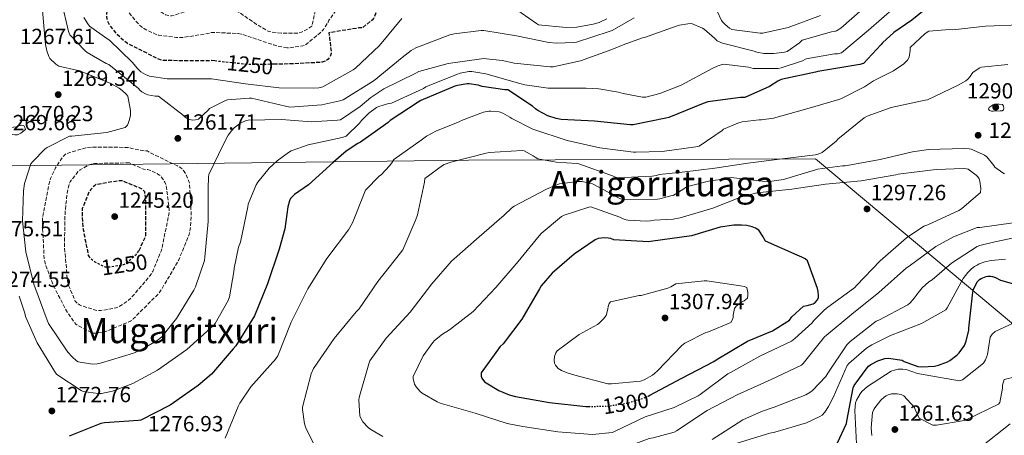
# Model space of a CAD drawing. Units: metres. Extents: x 579809 to 583237, y 4758971 to 4761327.
# Drawn here: x 580571 to 581021, y 4760349 to 4760539 of the extents above; entities that cross this region are included whole.
import ezdxf
from ezdxf.enums import TextEntityAlignment as Align

# ---------------------------------------------------------------- set-up
doc = ezdxf.new("R2010")
doc.units = ezdxf.units.M
doc.header["$MEASUREMENT"] = 0
for name, pattern in [('DGN Style 2', [1.739922, 1.043953, -0.695969]), ('DGN Style 3', [2.435891, 1.739922, -0.695969]), ('DGN Style 5', [1.217945, 0.521977, -0.695969])]:
    doc.linetypes.add(name, pattern=pattern)
for name, color, linetype, lineweight in [('Cota de curva de nivel depresión directora', 30, 'Continuous', 0), ('Cota de curva de nivel directora', 7, 'Continuous', 0), ('Cota de punto acotado terreno', 7, 'Continuous', 0), ('Curva de nivel de depresión directora', 30, 'DGN Style 3', 30), ('Curva de nivel de depresión intermedia', 30, 'DGN Style 3', 0), ('Curva de nivel directora', 30, 'Continuous', 30), ('Curva de nivel directora no vista', 30, 'DGN Style 5', 30), ('Curva de nivel intermedia', 30, 'Continuous', 0), ('de depresión directora no vista', 30, 'DGN Style 2', 30), ('Límite de municipio', 7, 'Continuous', 0), ('Punto acotado terreno (símbolo)', 7, 'Continuous', 0), ('Texto de rotulación de espacio menor sin especificar', 7, 'Continuous', 0)]:
    doc.layers.add(name, color=color, linetype=linetype, lineweight=lineweight)
doc.styles.add('Style-Arial', font='arial.ttf')

# ---------------------------------------------------------------- blocks, each defined once
blk = doc.blocks.new('5PATER')
at = {"layer": 'Punto acotado terreno (símbolo)', "linetype": 'Continuous', "lineweight": 0}
h = blk.add_hatch(color=51, dxfattribs=at)
edge = h.paths.add_edge_path()
edge.add_ellipse((0, 0), major_axis=(-0.11, -0.111), ratio=0.999422, start_angle=0, end_angle=360)

msp = doc.modelspace()

# ---------------------------------------------------------------- linework, layer by layer
at = {"layer": 'Curva de nivel de depresión directora', "color": 30, "linetype": 'DGN Style 3', "lineweight": 30, "elevation": 1250, "flags": 128}
for points in [[(580660.31, 4760519.84), (580658.75, 4760520), (580652.41, 4760519.87), (580636.29, 4760520.07), (580634.37, 4760520.83), (580620.41, 4760527.87), (580618.69, 4760529.15), (580616, 4760531.71), (580612.29, 4760536.26), (580611.52, 4760537.86), (580611.2, 4760539.01), (580611.07, 4760540.87), (580611.52, 4760556.23), (580612.73, 4760571.2), (580614.53, 4760579.46), (580614.97, 4760580.29), (580617.41, 4760583.68), (580618.24, 4760584.58), (580627.39, 4760592.13), (580630.53, 4760594.05), (580644.8, 4760601.54), (580649.15, 4760603.14), (580657.02, 4760604.86), (580657.92, 4760604.93), (580672.89, 4760606.08), (580674.05, 4760606.34), (580682.11, 4760609.28), (580696.77, 4760614.08), (580697.85, 4760614.08), (580709.44, 4760615.55), (580725.5, 4760618.37), (580726.46, 4760618.75), (580741.63, 4760622.59), (580742.59, 4760622.53), (580743.74, 4760622.27), (580745.02, 4760621.57), (580745.66, 4760620.61), (580745.79, 4760619.71), (580745.73, 4760618.3), (580745.28, 4760615.68), (580744.96, 4760614.65), (580742.85, 4760602.17), (580743.04, 4760601.21), (580745.21, 4760585.98), (580744.83, 4760584.64), (580744.7, 4760583.81), (580744.77, 4760580.03), (580745.15, 4760579.01), (580745.92, 4760577.73), (580747.33, 4760573.7), (580747.07, 4760572.48), (580746.56, 4760571.58), (580744.89, 4760569.41), (580744.32, 4760568.83), (580742.65, 4760567.55), (580736.32, 4760560.45), (580736.32, 4760558.46), (580736.57, 4760556.48), (580736.45, 4760549.31), (580736.13, 4760547.9), (580732.73, 4760539.26), (580732.09, 4760538.56), (580727.55, 4760534.91), (580726.01, 4760534.91), (580712.38, 4760532.74), (580712.45, 4760531.52), (580712.7, 4760530.43), (580713.41, 4760523.33), (580712.83, 4760521.66), (580712, 4760520.64), (580711.23, 4760520), (580709.25, 4760519.36), (580708.22, 4760519.17), (580707.07, 4760519.1), (580691.13, 4760518.34), (580687.25, 4760518.32)], [(580625.76, 4760433.22), (580625.84, 4760433.34), (580628.85, 4760440.13), (580628.91, 4760441.21), (580628.91, 4760456.25), (580628.34, 4760460.09), (580627.44, 4760461.05), (580626.61, 4760461.57), (580618.03, 4760465.09), (580616.62, 4760465.09), (580606.06, 4760463.36), (580605.36, 4760462.85), (580603.76, 4760461.18), (580603.18, 4760460.41), (580602.48, 4760459.13), (580599.86, 4760452.41), (580599.73, 4760450.88), (580600.05, 4760443.97), (580602.54, 4760431.04), (580602.74, 4760430.77)]]:
    msp.add_lwpolyline(points, dxfattribs=at)
at = {"layer": 'Curva de nivel de depresión intermedia', "color": 30, "linetype": 'DGN Style 3', "lineweight": 0, "flags": 128}
for points, elevation in [([(580693.37, 4760525.89), (580689.02, 4760526.53), (580687.23, 4760527.17), (580672.32, 4760532.16), (580670.91, 4760532.42), (580658.69, 4760532.87), (580656.96, 4760532.35), (580645.95, 4760530.63), (580642.88, 4760530.56), (580634.69, 4760531.71), (580633.21, 4760532.16), (580628.48, 4760534.34), (580626.69, 4760535.55), (580625.66, 4760536.45), (580621.18, 4760541.89), (580620.48, 4760543.17), (580617.92, 4760549.57), (580617.85, 4760550.91), (580618.56, 4760558.59), (580619.39, 4760562.24), (580620.61, 4760565.25), (580621.25, 4760566.27), (580630.59, 4760579.07), (580631.61, 4760579.91), (580632.64, 4760580.55), (580638.01, 4760582.91), (580638.91, 4760583.11), (580649.15, 4760586.69), (580654.21, 4760587.78), (580657.21, 4760588.93), (580658.88, 4760590.21), (580665.15, 4760593.73), (580666.69, 4760594.05), (580668.99, 4760594.24), (580684.09, 4760596.74), (580685.5, 4760597.31), (580694.21, 4760602.37), (580696.13, 4760603.97), (580700.67, 4760606.72), (580701.5, 4760607.04), (580704.64, 4760607.74), (580706.11, 4760607.87), (580713.66, 4760607.49), (580715.07, 4760607.17), (580718.08, 4760606.91), (580733.31, 4760604.8), (580734.33, 4760603.77), (580734.85, 4760603.07), (580735.36, 4760601.79), (580735.55, 4760600.83), (580737.79, 4760585.47), (580737.85, 4760579.78), (580736.89, 4760578.37), (580736.32, 4760577.79), (580728.77, 4760571.97), (580728, 4760571.52), (580715.77, 4760561.79), (580715.71, 4760560.9), (580715.97, 4760556.35), (580716.16, 4760555.46), (580716.93, 4760544.38), (580716.41, 4760543.49), (580715.26, 4760542.4), (580712.38, 4760538.43), (580712, 4760537.6), (580709.82, 4760534.27), (580708.29, 4760532.61), (580701.44, 4760527.04), (580700.41, 4760526.72), (580694.59, 4760525.89), (580693.37, 4760525.89)], 1245), ([(580690.69, 4760532.54), (580685.18, 4760533.25), (580684.16, 4760533.7), (580679.29, 4760536.58), (580678.4, 4760537.28), (580665.73, 4760545.86), (580664.32, 4760546.24), (580663.42, 4760546.37), (580662.59, 4760546.37), (580657.09, 4760545.6), (580655.61, 4760545.09), (580640.77, 4760540.48), (580639.93, 4760540.55), (580637.82, 4760540.99), (580636.99, 4760541.38), (580634.05, 4760543.36), (580628.48, 4760548.29), (580627.39, 4760549.76), (580626.81, 4760550.79), (580626.24, 4760552.32), (580625.79, 4760554.88), (580625.79, 4760555.91), (580626.24, 4760559.43), (580626.69, 4760561.09), (580628.61, 4760565.44), (580629.5, 4760566.53), (580630.21, 4760567.17), (580632.13, 4760568.45), (580632.89, 4760568.77), (580634.88, 4760569.22), (580636.86, 4760569.22), (580637.69, 4760569.09), (580651.84, 4760569.22), (580652.86, 4760570.63), (580653.37, 4760572.23), (580657.92, 4760581.63), (580659.2, 4760581.76), (580660.67, 4760581.7), (580662.08, 4760581.25), (580663.1, 4760580.54), (580663.81, 4760579.9), (580668.09, 4760574.91), (580669.18, 4760574.46), (580670.01, 4760574.4), (580671.23, 4760574.53), (580672.83, 4760574.98), (580673.73, 4760575.36), (580674.81, 4760576), (580680.45, 4760580.42), (580691.65, 4760586.69), (580692.93, 4760587.33), (580706.37, 4760595.39), (580707.26, 4760596.16), (580708.09, 4760597.5), (580708.22, 4760598.78), (580708.67, 4760600.13), (580709.57, 4760600.7), (580711.93, 4760601.73), (580713.41, 4760602.05), (580716.54, 4760602.3), (580725.31, 4760601.79), (580726.21, 4760601.54), (580728.13, 4760600.64), (580728.96, 4760599.87), (580729.92, 4760598.66), (580730.49, 4760597.57), (580731.84, 4760593.86), (580732.03, 4760592.45), (580732.03, 4760584.58), (580731.58, 4760583.55), (580730.37, 4760581.57), (580729.53, 4760581.06), (580728.7, 4760580.86), (580724.8, 4760579.39), (580723.71, 4760578.62), (580723.07, 4760577.98), (580722.49, 4760577.09), (580721.73, 4760576.7), (580720.7, 4760576.45), (580719.55, 4760576.32), (580707.9, 4760573.31), (580707.71, 4760572.35), (580707.71, 4760571.26), (580707.84, 4760570.24), (580708.61, 4760567.3), (580709.57, 4760559.68), (580709.57, 4760558.34), (580708.61, 4760551.36), (580708.03, 4760550.4), (580707.65, 4760549.44), (580707.52, 4760548.16), (580704.51, 4760535.81), (580703.1, 4760534.66), (580701.44, 4760533.7), (580699.9, 4760533.06), (580698.49, 4760532.67), (580697.47, 4760532.54), (580690.69, 4760532.54)], 1240), ([(580604.02, 4760480.51), (580601.52, 4760480.19), (580592.43, 4760477.5), (580591.66, 4760476.86), (580590.64, 4760475.65), (580587.63, 4760470.97), (580585.39, 4760466.11), (580584.56, 4760463.49), (580581.62, 4760447.81), (580581.62, 4760446.01), (580582.45, 4760429.63), (580583.02, 4760427.07), (580586.48, 4760417.53), (580592.62, 4760405.69), (580596.4, 4760400.19), (580596.97, 4760399.61), (580598.06, 4760398.85), (580604.53, 4760395.58), (580606.06, 4760395.52), (580608.88, 4760395.77), (580610.16, 4760396.09), (580621.87, 4760400.96), (580623.09, 4760401.98), (580634.73, 4760413.69), (580636.27, 4760415.93), (580643.82, 4760428.93), (580648.56, 4760440.51), (580649.14, 4760443.01), (580649.58, 4760448.83), (580648.75, 4760463.93), (580648.37, 4760465.28), (580646.96, 4760468.35), (580646, 4760469.82), (580645.23, 4760470.65), (580644.08, 4760471.48), (580643.25, 4760471.87), (580629.42, 4760478.72), (580628.27, 4760478.72), (580622.45, 4760479.93), (580621.17, 4760480.25), (580619.95, 4760480.38), (580604.02, 4760480.51)], 1260), ([(580621.36, 4760473.28), (580620.21, 4760473.28), (580605.1, 4760473.02), (580603.95, 4760472.77), (580602.29, 4760472.13), (580598.9, 4760470.08), (580598.06, 4760469.31), (580594.35, 4760464.7), (580593.9, 4760463.55), (580592.94, 4760459.52), (580591.98, 4760450.75), (580591.73, 4760435.13), (580593.07, 4760419.39), (580593.71, 4760417.02), (580596.65, 4760410.11), (580597.36, 4760409.34), (580598.57, 4760408.45), (580599.53, 4760408), (580606.51, 4760405.82), (580608.24, 4760405.82), (580615.21, 4760407.04), (580616.37, 4760407.55), (580620.33, 4760409.98), (580622, 4760411.45), (580630.89, 4760421.89), (580631.98, 4760423.74), (580635.82, 4760433.02), (580636.21, 4760434.49), (580639.54, 4760450.75), (580639.54, 4760452.03), (580638.06, 4760463.36), (580637.55, 4760464.51), (580635.89, 4760466.94), (580635.06, 4760467.71), (580633.71, 4760468.61), (580630.51, 4760470.01), (580629.68, 4760470.21), (580627.76, 4760470.4), (580621.36, 4760473.28)], 1255)]:
    msp.add_lwpolyline(points, dxfattribs=dict(at, elevation=elevation))
at = {"layer": 'Curva de nivel directora', "color": 30, "linetype": 'Continuous', "lineweight": 30, "flags": 128}
for points, elevation in [([(580984.64, 4760543.61), (580978.24, 4760538.49), (580970.11, 4760532.92), (580964.87, 4760528.19), (580964.23, 4760527.29), (580956.29, 4760518.72), (580954.63, 4760518.21), (580951.81, 4760517.76), (580935.49, 4760515.07), (580934.4, 4760514.75), (580918.72, 4760511.36), (580917.12, 4760510.59), (580913.35, 4760508.16), (580902.08, 4760503.17), (580900.16, 4760503.1), (580885.19, 4760501.12), (580883.14, 4760500.35), (580867.46, 4760494.08), (580866.05, 4760493.76), (580851.2, 4760490.69), (580849.86, 4760490.69), (580833.6, 4760492.42), (580818.31, 4760493.12), (580816, 4760493.57), (580812.29, 4760494.85), (580807.62, 4760497.22), (580806.59, 4760497.92), (580805.25, 4760499.14), (580793.99, 4760506.62), (580792.64, 4760506.62), (580782.21, 4760508.16), (580781.38, 4760508.54), (580780.48, 4760508.8), (580776.39, 4760509.38), (580775.49, 4760509.38), (580771.01, 4760508.67), (580769.79, 4760508.29), (580754.37, 4760501.76), (580753.15, 4760500.99), (580740.29, 4760492.61), (580739.33, 4760491.71), (580726.79, 4760482.75), (580725.57, 4760482.18), (580720.19, 4760478.59), (580714.43, 4760473.6), (580702.98, 4760463.23), (580696.71, 4760458.88), (580694.79, 4760457.03), (580694.34, 4760456), (580693.57, 4760453.19), (580692.23, 4760443.2), (580689.66, 4760433.92), (580684.35, 4760418.05), (580678.34, 4760403.46), (580669.89, 4760389.64), (580668.67, 4760388.29), (580658.75, 4760376.77), (580652.74, 4760371.53), (580639.94, 4760362.63), (580626.56, 4760355.72), (580625.47, 4760355.59), (580609.92, 4760354.57), (580608.38, 4760354.18), (580593.86, 4760348.49)], 1275), ([(580857.97, 4760366.77), (580858.8, 4760367.2), (580873.33, 4760374.94), (580887.92, 4760382.62), (580889.01, 4760383.39), (580903.28, 4760391.83), (580914.8, 4760396.63), (580922.55, 4760401.5), (580923.64, 4760402.97), (580928.82, 4760407.83), (580930.55, 4760408.09), (580933.36, 4760408.92), (580934.2, 4760409.5), (580935.22, 4760410.71), (580935.67, 4760411.8), (580935.73, 4760412.7), (580935.61, 4760414.55), (580935.29, 4760415.96), (580930.68, 4760428.57), (580929.59, 4760429.4), (580928.12, 4760430.23), (580926.07, 4760431.07), (580911.54, 4760437.53), (580910.9, 4760438.62), (580910.52, 4760439.51), (580908.47, 4760442.59), (580906.93, 4760443.48), (580905.46, 4760444.06), (580903.09, 4760444.63), (580900.66, 4760444.89), (580897.08, 4760444.83), (580890.81, 4760443.87), (580877.75, 4760440.03), (580859.13, 4760437.34), (580858.1, 4760437.28), (580842.36, 4760438.17), (580840.95, 4760438.68), (580839.73, 4760438.94), (580837.88, 4760439.07), (580835.19, 4760438.75), (580833.91, 4760438.11), (580824.31, 4760431.64), (580814.26, 4760422.88), (580809.21, 4760417.05), (580808.37, 4760415.77), (580800.37, 4760401.82), (580791.8, 4760390.62), (580790.52, 4760389.34), (580781.88, 4760377.37), (580781.88, 4760375.9), (580782.2, 4760374.88), (580783.41, 4760373.28), (580784.05, 4760372.77), (580789.88, 4760369.25), (580794.61, 4760367.26), (580797.43, 4760366.62), (580812.98, 4760363.87), (580829.62, 4760362.01), (580831.02, 4760362.03)], 1300), ([(580944.45, 4760345.34), (580948.54, 4760354.18), (580948.67, 4760355.26), (580951.49, 4760370.56), (580952.06, 4760371.65), (580957.89, 4760379.71), (580958.59, 4760380.42), (580959.68, 4760381.25), (580962.82, 4760382.91), (580966.02, 4760384), (580967.62, 4760384.06), (580973.89, 4760383.1), (580974.85, 4760382.59), (580981.06, 4760380.29), (580982.91, 4760380.16), (580988.61, 4760380.48), (580990.46, 4760380.86), (580994.62, 4760382.4), (580995.65, 4760382.97), (580998.78, 4760385.41), (580999.87, 4760386.56), (581002.3, 4760389.89), (581003.07, 4760391.81), (581004.35, 4760396.8), (581004.35, 4760397.76), (581006.08, 4760414.27), (581006.46, 4760415.42), (581008.19, 4760418.94), (581009.15, 4760419.97), (581009.98, 4760420.48), (581012.16, 4760421.37), (581013.06, 4760421.5), (581014.27, 4760421.5), (581015.17, 4760421.37), (581016.45, 4760420.93), (581018.82, 4760419.71), (581024.64, 4760417.98)], 1275)]:
    msp.add_lwpolyline(points, dxfattribs=dict(at, elevation=elevation))
at = {"layer": 'Curva de nivel directora no vista', "color": 30, "linetype": 'DGN Style 5', "lineweight": 30, "elevation": 1300, "flags": 128}
msp.add_lwpolyline([(580831.02, 4760362.03), (580839.28, 4760362.14), (580849.01, 4760363.68), (580856.56, 4760366.04), (580857.97, 4760366.77)], dxfattribs=at)
at = {"layer": 'Curva de nivel intermedia', "color": 30, "linetype": 'Continuous', "lineweight": 0, "flags": 128}
for points, elevation in [([(580704.47, 4760492.07), (580690.71, 4760493.09), (580675.48, 4760492.84), (580674.26, 4760492.52), (580672.6, 4760491.81), (580671.51, 4760491.17), (580669.14, 4760489.32), (580667.86, 4760487.97), (580666.39, 4760485.99), (580664.21, 4760481.83), (580657.62, 4760468), (580657.43, 4760466.72), (580657.3, 4760461.67), (580657.3, 4760446.5), (580655.83, 4760430.25), (580655.57, 4760428.71), (580651.54, 4760416.74), (580650.71, 4760415.14), (580642.9, 4760402.15), (580636.18, 4760393.83), (580634.45, 4760392.42), (580626.77, 4760387.88), (580623.25, 4760386.41), (580608.15, 4760381.73), (580606.61, 4760381.48), (580604.5, 4760381.41), (580597.97, 4760382.38), (580597.2, 4760382.89), (580595.22, 4760384.62), (580593.3, 4760386.79), (580584.47, 4760399.98), (580583.89, 4760401.38), (580577.75, 4760417.89), (580574.1, 4760432.68), (580572.57, 4760446.76), (580572.95, 4760460.58), (580573.53, 4760463.85), (580576.41, 4760472.81), (580577.11, 4760473.77), (580582.87, 4760479.65), (580583.77, 4760480.29), (580594.01, 4760485.48), (580595.09, 4760485.54), (580610.97, 4760487.21), (580619.35, 4760489.38), (580620.44, 4760490.53), (580620.82, 4760491.24), (580621.46, 4760493.09), (580621.85, 4760495.14), (580621.85, 4760497.19), (580620.57, 4760503.78), (580619.93, 4760504.61), (580618.07, 4760506.4), (580616.73, 4760507.36), (580612.82, 4760509.48), (580598.23, 4760515.56), (580597.14, 4760515.62), (580589.08, 4760517.48), (580587.73, 4760518.44), (580585.11, 4760521), (580584.6, 4760521.89), (580583.64, 4760524.45), (580583, 4760527.33), (580582.74, 4760530.53), (580581.4, 4760546.53)], 1265), ([(580957.21, 4760544.73), (580945.94, 4760534.81), (580944.02, 4760533.6), (580943.06, 4760533.28), (580941.65, 4760533.09), (580928.28, 4760529.31), (580927.13, 4760528.16), (580921.43, 4760524.13), (580920.21, 4760523.81), (580915.29, 4760523.23), (580910.74, 4760523.29), (580907.67, 4760523.81), (580906.39, 4760524.32), (580891.99, 4760527.97), (580889.43, 4760529.06), (580888.34, 4760530.27), (580883.54, 4760534.43), (580882.84, 4760534.88), (580877.78, 4760536.93), (580876.12, 4760536.86), (580872.28, 4760536.22), (580871.25, 4760535.84), (580856.34, 4760530.59), (580855.38, 4760530.4), (580848.28, 4760527.9), (580847.45, 4760527.46), (580841.37, 4760525.09), (580827.16, 4760519.97), (580814.68, 4760517.22), (580813.27, 4760517.22), (580796.89, 4760518.88), (580791.57, 4760520.1), (580782.81, 4760520.93), (580781.97, 4760520.87), (580766.81, 4760518.69), (580753.37, 4760514.98), (580752.02, 4760514.34), (580737.49, 4760507.17), (580731.54, 4760503.2), (580726.68, 4760498.98), (580717.65, 4760493.03), (580716.31, 4760492.77), (580704.47, 4760492.07)], 1265), ([(580970.42, 4760544.35), (580958.58, 4760533.92), (580946.29, 4760523.55), (580944.44, 4760523.1), (580942.97, 4760523.04), (580930.1, 4760520.8), (580928.5, 4760519.97), (580918.71, 4760516.64), (580917.37, 4760516.45), (580905.91, 4760516.45), (580903.8, 4760517.02), (580892.47, 4760518.37), (580891.25, 4760518.05), (580889.53, 4760517.47), (580887.29, 4760516.38), (580873.14, 4760508.77), (580863.29, 4760504.93), (580856.89, 4760503.33), (580855.48, 4760503.33), (580846.58, 4760504.93), (580844.53, 4760505.57), (580835.45, 4760507.1), (580829.69, 4760507.36), (580812.47, 4760507.49), (580801.72, 4760508.9), (580799.41, 4760509.54), (580783.99, 4760514.02), (580777.53, 4760514.98), (580776.25, 4760514.98), (580772.21, 4760514.34), (580770.55, 4760513.7), (580756.6, 4760508)], 1270), ([(580839.17, 4760539.07), (580835.65, 4760537.47), (580832.96, 4760536.64), (580825.41, 4760535.3), (580820.67, 4760535.1), (580808, 4760536.38), (580807.04, 4760536.9), (580796.61, 4760544.26)], 1255), ([(580675.98, 4760502.87), (580666.12, 4760502.03), (580664.84, 4760501.59), (580657.87, 4760498.07), (580657.35, 4760497.43), (580652.87, 4760493.27), (580651.53, 4760492.95), (580650.25, 4760492.88), (580648.14, 4760493.2), (580646.6, 4760494.35), (580645.96, 4760494.99), (580634.63, 4760503.7), (580633.16, 4760503.76), (580629.77, 4760504.34), (580628.94, 4760504.66), (580627.08, 4760505.68), (580626.12, 4760506.51), (580625.42, 4760507.22), (580611.98, 4760518.23), (580610.7, 4760518.74), (580602.06, 4760523.73), (580601.03, 4760524.56), (580594.12, 4760531.86), (580593.55, 4760533.27), (580591.37, 4760542.48)], 1260), ([(580745.67, 4760539.26), (580735.49, 4760526.98), (580724.55, 4760516.61), (580723.39, 4760515.78), (580709.57, 4760508.1), (580707.71, 4760507.65), (580705.28, 4760507.39), (580689.73, 4760507.65), (580674.31, 4760509.44), (580658.75, 4760511.68), (580655.04, 4760511.75), (580638.59, 4760511.75), (580630.53, 4760512.9), (580628.74, 4760513.67), (580626.56, 4760514.95), (580625.09, 4760516.36), (580622.66, 4760519.36), (580612.23, 4760529.41), (580611.01, 4760530.05), (580603.14, 4760535.81), (580602.37, 4760536.77), (580600.58, 4760539.72)], 1255), ([(580851.59, 4760539.53), (580841.67, 4760533.77), (580840.2, 4760533.33), (580825.29, 4760528.4), (580824.07, 4760528.21), (580816.2, 4760527.95), (580812.75, 4760528.27), (580797.9, 4760531.28), (580783.05, 4760533.78), (580781.77, 4760533.78), (580769.48, 4760532.24), (580767.5, 4760531.73), (580752.07, 4760525.84), (580749.96, 4760524.62), (580745.8, 4760521.49), (580733, 4760510.93), (580718.86, 4760502.1), (580717.38, 4760501.58), (580709.06, 4760499.86), (580694.47, 4760498.77), (580692.62, 4760499.15), (580677.07, 4760502.8), (580675.98, 4760502.87)], 1260), ([(580936.71, 4760540.62), (580921.93, 4760535.12), (580910.28, 4760532.49), (580909.06, 4760532.49), (580896.14, 4760534.28), (580895.18, 4760534.86), (580893.13, 4760536.46), (580892.04, 4760537.55), (580891.47, 4760538.38), (580889.48, 4760542.6)], 1260), ([(581027.64, 4760536.34), (581011.89, 4760535.77), (580996.98, 4760534.04), (580995.51, 4760534.17), (580986.04, 4760533.53), (580984.44, 4760532.38), (580977.59, 4760526.04), (580977.59, 4760524.7), (580977.08, 4760521.62), (580976.31, 4760520.28), (580975.48, 4760519.26), (580974.71, 4760518.55), (580969.97, 4760515.35), (580960.82, 4760510.74), (580956.79, 4760507.99), (580945.91, 4760502.55), (580945.01, 4760502.3), (580930.42, 4760497.94), (580915.19, 4760493.79), (580909.69, 4760493.02), (580908.66, 4760493.02), (580900.85, 4760491.99), (580898.93, 4760491.48), (580892.41, 4760488.73), (580891.77, 4760488.15)], 1280), ([(581022.07, 4760518.23), (581010.17, 4760517.08), (581009.33, 4760516.69), (581006.33, 4760514.78), (581005.62, 4760513.94), (581004.92, 4760512.79), (581003.89, 4760511.58), (581002.93, 4760510.81), (580999.48, 4760508.76), (580985.53, 4760502.17), (580984.37, 4760501.91), (580968.82, 4760498.58), (580957.88, 4760494.68), (580956.53, 4760493.85), (580944.57, 4760484.06), (580943.8, 4760483.22), (580937.33, 4760478.04), (580935.61, 4760477.34), (580934.33, 4760477.02), (580919.22, 4760475.16), (580903.48, 4760473.18), (580888.44, 4760470.94), (580873.53, 4760469.08), (580862.97, 4760468.06), (580861.75, 4760467.48), (580859.89, 4760467.23), (580844.09, 4760466.52), (580843.13, 4760466.78), (580841.78, 4760467.42), (580826.42, 4760472.86), (580825.4, 4760473.05), (580815.99, 4760473.63), (580807.73, 4760475.16), (580806.39, 4760475.93), (580805.62, 4760476.57), (580801.46, 4760478.81), (580800.5, 4760478.88), (580785.46, 4760477.98), (580784.12, 4760477.72), (580767.99, 4760473.69), (580764.92, 4760472.48), (580764.21, 4760472.09), (580756.15, 4760466.14), (580756.02, 4760464.54), (580752.76, 4760449.5), (580751.99, 4760447.39), (580746.1, 4760433.57), (580745.08, 4760432.22)], 1285), ([(580756.6, 4760508), (580755.45, 4760507.3), (580740.98, 4760500.64), (580739.06, 4760500.32), (580735.09, 4760499.11), (580734.13, 4760498.59), (580730.55, 4760495.97), (580727.16, 4760492.64), (580726.26, 4760491.43), (580720.25, 4760485.47), (580718.45, 4760484.9), (580702.97, 4760481.51), (580695.16, 4760478.75), (580693.94, 4760478.11), (580688.69, 4760474.27), (580685.11, 4760470.82), (580679.93, 4760464.42), (580679.22, 4760463.27), (580675.51, 4760454.44), (580675.38, 4760453.22), (580671.99, 4760437.03), (580671.16, 4760434.79), (580669.11, 4760425.12), (580669.05, 4760423.52), (580667.06, 4760412.07), (580666.42, 4760410.47), (580660.53, 4760399.91), (580659.7, 4760398.95), (580647.48, 4760388.01), (580634.23, 4760378.66), (580622.84, 4760372.58), (580613.56, 4760369.06), (580608.63, 4760367.97), (580607.09, 4760367.97), (580600.25, 4760368.87), (580599.29, 4760369.32), (580588.28, 4760376.55), (580587.7, 4760377.32), (580587.19, 4760378.21), (580579.19, 4760391.01), (580574.01, 4760403.17), (580573.69, 4760404.65), (580571, 4760412.33)], 1270), ([(581015.48, 4760496.92), (581014.65, 4760496.98), (581013.81, 4760497.18), (581013.24, 4760497.88), (581013.62, 4760498.65), (581014.58, 4760499.22), (581015.22, 4760499.8), (581015.99, 4760500.12), (581018.1, 4760500.18), (581019.7, 4760499.99), (581020.15, 4760499.22), (581020.34, 4760498.33), (581020.21, 4760497.5), (581019.51, 4760497.11), (581018.68, 4760497.11), (581015.48, 4760496.92)], 1290), ([(580891.77, 4760488.15), (580881.27, 4760480.99), (580879.73, 4760480.6), (580864.44, 4760478.55), (580852.41, 4760478.23), (580851.32, 4760478.23), (580835.96, 4760480.22), (580821.05, 4760483.48), (580805.43, 4760488.67), (580795.83, 4760493.53), (580794.93, 4760494.24), (580791.67, 4760496.03), (580790.01, 4760496.54), (580786.29, 4760496.99), (580785.33, 4760496.92), (580782.9, 4760496.41), (580772.92, 4760492.7), (580771.77, 4760492.06), (580761.4, 4760487.96), (580756.92, 4760485.47), (580754.49, 4760483.68), (580741.94, 4760474.91), (580741.11, 4760473.37), (580740.02, 4760471.9), (580736.18, 4760467.87), (580735.48, 4760467.36), (580729.08, 4760460.89), (580728.76, 4760460.13), (580723.06, 4760445.85), (580721.27, 4760442.78), (580711.48, 4760429.66), (580702.71, 4760415.77), (580695.09, 4760400.48), (580689.01, 4760385.18), (580687.61, 4760383.01), (580686.84, 4760382.24), (580676.73, 4760370.98), (580671.67, 4760363.49), (580671.03, 4760362.02), (580665.01, 4760347.49)], 1280), ([(580569.08, 4760486.12), (580560.38, 4760487.27), (580559.29, 4760487.78), (580558.33, 4760488.42), (580559.03, 4760489), (580560.82, 4760489.7), (580561.85, 4760489.7), (580564.79, 4760489.32), (580566.07, 4760489.32), (580569.66, 4760489.83), (580570.74, 4760490.21), (580572.22, 4760490.53), (580573.18, 4760490.4), (580573.69, 4760489.44), (580573.88, 4760488.55), (580571.77, 4760486.88), (580570.3, 4760486.12), (580569.08, 4760486.12)], 1270), ([(581020.66, 4760468.31), (581019.89, 4760468.7), (581016.18, 4760471.32), (581015.73, 4760472.09), (581012.53, 4760476.06), (581011.51, 4760476.82), (581010.61, 4760477.34), (581005.37, 4760479.51), (581004.47, 4760479.7), (581002.1, 4760479.83), (580985.91, 4760479.45), (580978.61, 4760478.3), (580963.89, 4760474.78), (580947.83, 4760471.96), (580946.68, 4760471.96), (580935.22, 4760470.43), (580934.33, 4760470.11), (580919.73, 4760465.75), (580912.25, 4760464.67), (580911.29, 4760464.86), (580895.86, 4760466.59), (580894.33, 4760466.39), (580893.37, 4760466.27), (580891.25, 4760465.69), (580886.13, 4760465.11), (580875.96, 4760462.55), (580875.06, 4760462.04), (580874.29, 4760461.4), (580869.37, 4760458.33), (580868.41, 4760458.2), (580863.29, 4760456.86), (580862.33, 4760456.79), (580846.39, 4760456.6), (580845.37, 4760456.92), (580843, 4760458.08), (580842.1, 4760458.72), (580832.69, 4760463.71), (580831.61, 4760464.09), (580827.7, 4760464.8), (580825.97, 4760464.8), (580817.53, 4760463.71), (580816.31, 4760463.32), (580811.7, 4760461.21), (580796.85, 4760453.47), (580795.7, 4760452.64), (580792.25, 4760449.37), (580780.85, 4760439.52), (580768.31, 4760428.38), (580759.29, 4760418.08), (580749.49, 4760405.09), (580738.55, 4760393.25), (580731.06, 4760382.81), (580730.61, 4760381.53), (580726.2, 4760366.17), (580726.07, 4760364.83), (580726.52, 4760357.66), (580727.22, 4760356.06), (580727.86, 4760355.04), (580730.23, 4760352.48), (580731.44, 4760351.52), (580737.01, 4760348.32)], 1290), ([(581001.78, 4760470.68), (580989.62, 4760470.3), (580988.02, 4760470.04), (580972.02, 4760468.12), (580971, 4760467.86), (580955.13, 4760465.11), (580938.93, 4760463.64), (580923.64, 4760461.34), (580907.57, 4760459.55), (580900.53, 4760457.75), (580887.54, 4760452.63), (580872.63, 4760448.15), (580869.43, 4760447.64), (580860.79, 4760447.13), (580859.13, 4760446.75), (580857.08, 4760446.62), (580848.89, 4760447.13), (580847.93, 4760447.32), (580846.65, 4760447.77), (580845.11, 4760448.54), (580831.8, 4760453.15), (580830.97, 4760453.02), (580819.7, 4760449.44), (580818.55, 4760448.73), (580809.14, 4760441.05), (580808.25, 4760439.96), (580798.71, 4760428.19), (580788.53, 4760416.35), (580778.17, 4760405.34), (580767.35, 4760396.96), (580764.21, 4760395.1), (580760.57, 4760392.16), (580759.73, 4760391.26), (580755.38, 4760385.12), (580750.77, 4760375.77), (580750.84, 4760374.75), (580751.41, 4760372.25), (580752.18, 4760370.91), (580753.97, 4760368.86), (580754.93, 4760368.09), (580761.72, 4760364.06), (580763.06, 4760363.49), (580779.12, 4760358.94), (580793.72, 4760354.27), (580800.82, 4760352.93), (580816.88, 4760350.43), (580832.63, 4760349.28), (580841.59, 4760350.11), (580842.68, 4760350.56), (580856.69, 4760357.21), (580869.88, 4760361.56), (580880.76, 4760366.81), (580881.72, 4760367.52), (580894.32, 4760376.92), (580895.54, 4760377.56), (580909.04, 4760384.92), (580923.38, 4760391.9), (580924.92, 4760392.99), (580932.79, 4760400.22), (580933.49, 4760401.18), (580938.1, 4760405.85), (580939.44, 4760406.87), (580952.25, 4760416.41), (580953.08, 4760417.31), (580963.83, 4760428.57), (580975.86, 4760439), (580983.86, 4760444.31), (580985.59, 4760444.95), (580999.8, 4760451.54), (581001.01, 4760452.31), (581009.65, 4760459.8), (581009.72, 4760461.53), (581009.4, 4760464.98), (581009.01, 4760465.94), (581008.37, 4760466.9), (581007.67, 4760467.67), (581004.02, 4760470.36), (581003.19, 4760470.55), (581001.78, 4760470.68)], 1295), ([(580842.55, 4760340.89), (580846.26, 4760342.88), (580858.42, 4760347.42), (580860.28, 4760347.68), (580869.88, 4760350.24), (580870.9, 4760350.94), (580884.92, 4760360.16), (580898.55, 4760367.26), (580914.1, 4760374.3), (580927.92, 4760380.83), (580928.76, 4760381.66), (580938.48, 4760393.82), (580939.19, 4760394.46), (580950.9, 4760404.12), (580963.25, 4760414.04), (580975.93, 4760425.31), (580977.08, 4760426.07), (580989.3, 4760435.1), (580997.3, 4760439.51), (581008.18, 4760443.74), (581009.4, 4760443.8), (581024.57, 4760445.98)], 1290), ([(580887.28, 4760346.91), (580901.17, 4760355.87), (580909.68, 4760359.77), (580915.57, 4760361.63), (580929.97, 4760367.39), (580931.83, 4760368.47), (580932.92, 4760369.31), (580939.12, 4760375.64), (580940.02, 4760377.18), (580948.66, 4760390.17), (580950.13, 4760391.64), (580961.97, 4760401.05), (580963.19, 4760401.5), (580976.56, 4760408.47), (580977.59, 4760409.37), (580979.57, 4760411.67), (580980.53, 4760413.15), (580983.09, 4760416.15), (580986.1, 4760418.9), (580987.57, 4760419.86), (580996.47, 4760427.48), (581008.18, 4760435.1), (581009.33, 4760435.54), (581016.25, 4760437.27), (581031.35, 4760440.47)], 1285), ([(580745.08, 4760432.22), (580734.65, 4760419.1), (580726.13, 4760406.69), (580724.79, 4760405.21), (580714.74, 4760393.05), (580705.27, 4760379.36), (580704.31, 4760376.99), (580700.34, 4760361.76), (580700.34, 4760360.67), (580701.3, 4760354.02), (580701.88, 4760352.22), (580708.02, 4760339.55)], 1285), ([(581001.72, 4760420.44), (581003.83, 4760423.26), (581005.49, 4760424.86), (581006.9, 4760425.88), (581008.18, 4760426.58), (581009.08, 4760427.1), (581011.64, 4760428.06), (581014.58, 4760428.7), (581021.05, 4760429.27)], 1280), ([(580884.79, 4760419.35), (580883.57, 4760419.35), (580870.71, 4760418.01), (580868.41, 4760416.6), (580867.06, 4760416.03), (580854.84, 4760412.7), (580853.94, 4760412.64), (580840.82, 4760409.88), (580840.25, 4760409.05), (580839.73, 4760407.71), (580839.61, 4760406.49), (580838.84, 4760403.61), (580837.62, 4760402.01), (580835.57, 4760399.96), (580834.87, 4760399.45), (580826.48, 4760394.84), (580816.44, 4760387.42), (580815.92, 4760386.46), (580815.28, 4760384.8), (580815.16, 4760383.13), (580815.35, 4760381.85), (580815.8, 4760380.83), (580817.01, 4760379.42), (580817.65, 4760378.91), (580818.48, 4760378.4), (580821.11, 4760377.31), (580824.63, 4760376.35), (580839.67, 4760372.38), (580841.33, 4760372.32), (580854.45, 4760373.6), (580856.24, 4760374.24), (580860.02, 4760376.35), (580860.98, 4760377.05), (580862.26, 4760378.33), (580873.33, 4760389.92), (580874.8, 4760390.94), (580884.4, 4760395.8), (580885.62, 4760396.12), (580895.73, 4760400.41), (580896.31, 4760401.37), (580896.76, 4760402.65), (580896.76, 4760403.67), (580897.4, 4760406.75), (580898.23, 4760407.77), (580899.32, 4760408.79), (580900.53, 4760409.63), (580901.81, 4760410.27), (580903.29, 4760411.42), (580903.54, 4760412.89), (580903.54, 4760414.11), (580902.97, 4760416.41), (580901.75, 4760416.86), (580900.09, 4760417.18), (580884.79, 4760419.35)], 1305), ([(580898.55, 4760345.24), (580913.52, 4760349.85), (580915.76, 4760350.24), (580930.29, 4760354.59), (580936.31, 4760357.4), (580937.33, 4760358.11), (580938.61, 4760359.45), (580940.34, 4760361.95), (580942.45, 4760366.04), (580948.79, 4760380.7), (580949.62, 4760381.66), (580957.62, 4760388.63), (580960.05, 4760390.23), (580968.63, 4760394.46), (580982.71, 4760399.96), (580993.78, 4760406.23), (580994.36, 4760407.13), (581001.72, 4760420.44)], 1280), ([(580953.01, 4760344.99), (580952.24, 4760360.1), (580952.56, 4760363.68), (580953.01, 4760364.96), (580954.74, 4760367.78), (580955.57, 4760368.8), (580958.07, 4760371.1), (580968.95, 4760378.08), (580970.87, 4760378.78), (580972.15, 4760379.04), (580974.2, 4760379.1), (580975.67, 4760378.85), (580980.92, 4760377.12), (580999.99, 4760373.66), (581001.46, 4760374.11), (581011, 4760381.79), (581011.89, 4760383.26), (581012.79, 4760385.82), (581014, 4760393.69), (581015.03, 4760395.04), (581016.31, 4760396.32), (581034.36, 4760404.57)], 1270), ([(580960.08, 4760348.77), (580959.83, 4760352.29), (580960.34, 4760359.26), (580960.92, 4760360.61), (580961.36, 4760361.38), (580964.12, 4760364.9), (580965.78, 4760366.43), (580966.61, 4760366.94), (580967.57, 4760367.33), (580969.11, 4760367.71), (580971.67, 4760367.78), (580973.46, 4760367.46), (580974.68, 4760366.94), (580979.54, 4760361.5), (580979.8, 4760360.61), (580981.59, 4760356.64), (580987.86, 4760353.5), (580989.52, 4760353.44), (581002.19, 4760355.62), (581003.35, 4760356), (581017.88, 4760363.1), (581018.39, 4760363.81), (581019.73, 4760370.4), (581019.73, 4760371.74), (581020.44, 4760374.37), (581025.43, 4760375.58)], 1265), ([(581009.35, 4760343.12), (581023.24, 4760354.13)], 1260)]:
    msp.add_lwpolyline(points, dxfattribs=dict(at, elevation=elevation))
at = {"layer": 'de depresión directora no vista', "color": 30, "linetype": 'DGN Style 2', "lineweight": 30, "elevation": 1250, "flags": 128}
for points in [[(580687.25, 4760518.32), (580674.94, 4760518.27), (580660.31, 4760519.84)], [(580602.74, 4760430.77), (580603.06, 4760430.33), (580604.78, 4760428.67), (580605.55, 4760428.09), (580610.29, 4760425.73), (580611.63, 4760425.73), (580618.29, 4760426.69), (580619.57, 4760427.33), (580620.4, 4760427.9), (580624.56, 4760431.61), (580625.26, 4760432.45), (580625.76, 4760433.22)]]:
    msp.add_lwpolyline(points, dxfattribs=at)
at = {"layer": 'Límite de municipio', "color": 7, "linetype": 'Continuous', "lineweight": 0}
msp.add_polyline3d([(579817.82, 4760564.53, 1302.37), (579995.19, 4760505.4, 1280.45), (580314.31, 4760469.1, 1251.2), (580423.39, 4760470.93, 1255.39), (580578.08, 4760472.16, 1264.23), (580776.06, 4760474.55, 1285.19), (580934.31, 4760475.19, 1286.32), (581085.21, 4760348.8, 1236.58), (581150.92, 4760292.79, 1255.98), (581428.51, 4760129.94, 1189.02), (581643.13, 4760216.65, 1243.49), (581894.5, 4760173.43, 1255.6), (582112.79, 4760135.53, 1202.06), (582188.67, 4760141.02, 1174.81), (582325.96, 4760152.47, 1173.2), (582472.14, 4760164.14, 1161.94), (582667.5, 4760152.4, 1198.16), (582741.28, 4760267.08, 1181.24)], dxfattribs=at)

# ---------------------------------------------------------------- block references
at = {"layer": 'Punto acotado terreno (símbolo)', "color": 7, "linetype": 'Continuous', "lineweight": 0, "xscale": 10, "yscale": 10, "zscale": 10}
for p in [(580588.86, 4760504.48, 1269.34), (581016.57, 4760498.71, 1290.51), (580643.44, 4760484.48, 1261.71), (581008.57, 4760485.91, 1289.42), (580957.88, 4760452.25, 1297.26), (580614.64, 4760448.77, 1245.2), (580865.72, 4760402.46, 1307.94), (580585.97, 4760359.97, 1272.76), (580970.58, 4760351.49, 1261.63)]:
    msp.add_blockref('5PATER', p, dxfattribs=at)

# ---------------------------------------------------------------- texts
at = {"layer": 'Cota de curva de nivel depresión directora', "color": 30, "linetype": 'Continuous', "lineweight": 0, "style": 'Style-Arial'}
for rotation, p in [(353.9085, (580676.34, 4760518.12, 1250)), (8.2072, (580619.02, 4760426.79, 1250))]:
    msp.add_text('1250', height=7, rotation=rotation, dxfattribs=at).set_placement(p, align=Align.MIDDLE_CENTER)
at = {"layer": 'Cota de curva de nivel directora', "color": 7, "linetype": 'Continuous', "lineweight": 0, "style": 'Style-Arial'}
msp.add_text('1300', height=7, rotation=8.9726, dxfattribs=at).set_placement((580847.76, 4760363.48, 1300), align=Align.MIDDLE_CENTER)
at = {"layer": 'Cota de punto acotado terreno', "color": 7, "linetype": 'Continuous', "lineweight": 0, "style": 'Style-Arial'}
for s, p in [('1267.61', (580571.29, 4760527.55, 1267.61)), ('1269.34', (580590.52, 4760508.48, 1269.34)), ('1290.51', (581003.38, 4760502.71, 1290.51)), ('1270.23', (580570.49, 4760492.35, 1270.23)), ('1269.66', (580562.81, 4760488.19, 1269.66)), ('1261.71', (580645.2, 4760488.48, 1261.71)), ('1289.42', (581013.29, 4760484.68, 1289.42)), ('1297.26', (580959.54, 4760456.25, 1297.26)), ('1245.20', (580616.3, 4760452.77, 1245.2)), ('1275.51', (580556.69, 4760439.75, 1275.51)), ('1274.55', (580560.31, 4760416.58, 1274.55)), ('1307.94', (580867.38, 4760406.46, 1307.94)), ('1272.76', (580587.64, 4760363.97, 1272.76)), ('1261.63', (580972.25, 4760355.49, 1261.63)), ('1276.93', (580629.81, 4760350.66, 1276.93))]:
    msp.add_text(s, height=7, dxfattribs=at).set_placement(p)
at = {"layer": 'Texto de rotulación de espacio menor sin especificar', "color": 7, "linetype": 'Continuous', "lineweight": 0, "style": 'Style-Arial'}
for s, p in [('Arrigorrituaga', (580864.14, 4760463.76, 1289.72)), ('Mugarritxuri', (580644.06, 4760396.68, 1261.11))]:
    msp.add_text(s, height=11.5, dxfattribs=at).set_placement(p, align=Align.MIDDLE_CENTER)

doc.saveas('drawing.dxf')
